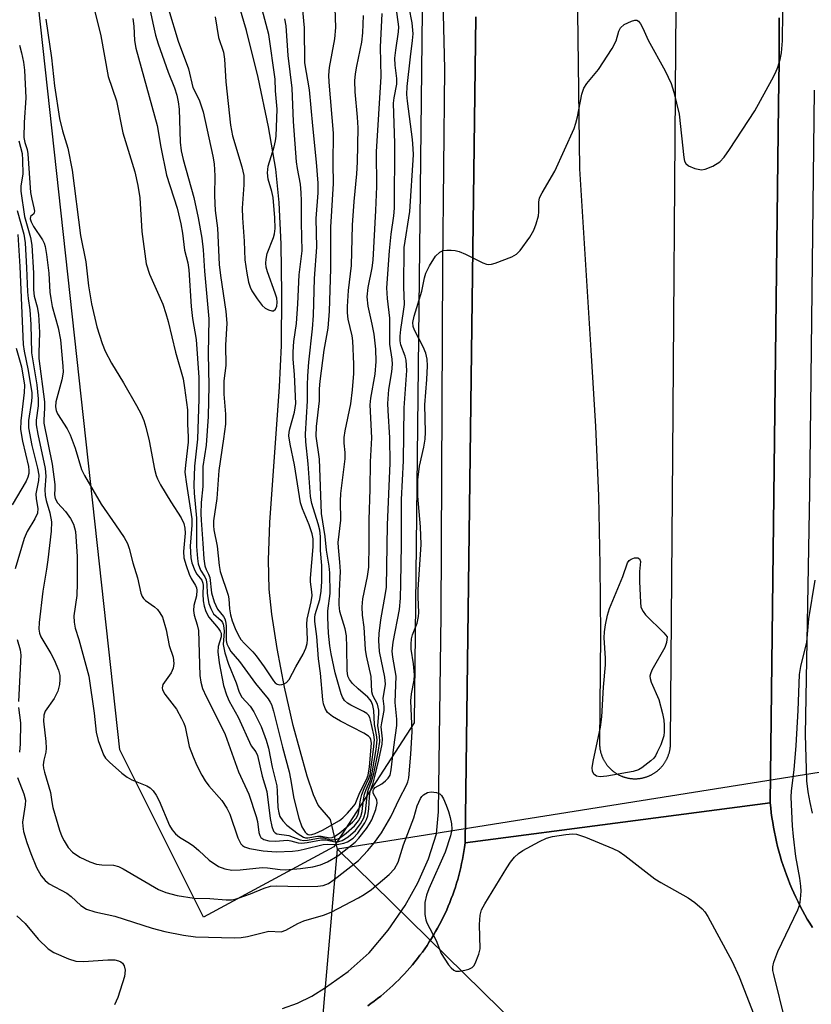
# Model space of a CAD drawing. Units: inches. Extents: x 1249767 to 1255767, y 541453 to 545454.
# Drawn here: x 1251423 to 1251592, y 544745 to 544954 of the extents above; entities that cross this region are included whole.
import ezdxf

# ---------------------------------------------------------------- set-up
doc = ezdxf.new("R2010")
doc.units = ezdxf.units.IN
doc.header["$MEASUREMENT"] = 0
for name, color, linetype in [('HYDRO-Hidden Single Line Stream', 5, 'Continuous'), ('HYDRO-Single Line Stream', 4, 'Continuous'), ('NTRL-Trees', 3, 'Continuous'), ('TRANS-Road', 130, 'Continuous'), ('TRANS-Street Sidewalk', 7, 'Continuous'), ('Undefined', 1, 'Continuous')]:
    doc.layers.add(name, color=color, linetype=linetype)

msp = doc.modelspace()

# ---------------------------------------------------------------- linework, layer by layer
at = {"layer": 'HYDRO-Hidden Single Line Stream'}
for p in [(1251609.89, 544796.5), (1251631.51, 544639.69)]:
    msp.add_line(p, (1251490.95, 544777.59), dxfattribs=at)
msp.add_lwpolyline([(1251479.47, 544645.16), (1251481.38, 544667.24), (1251484.16, 544699.3), (1251484.44, 544702.46), (1251485.43, 544713.87), (1251487.6, 544738.89), (1251488.12, 544744.94), (1251490.95, 544777.59)], dxfattribs=at)
at = {"layer": 'HYDRO-Single Line Stream'}
msp.add_lwpolyline([(1251490.95, 544777.59), (1251489.44, 544783.83), (1251486.87, 544786.9), (1251485.87, 544789.11), (1251484.49, 544793.08), (1251481.5, 544803.81), (1251479.7, 544811.98), (1251478.14, 544820.2), (1251477.01, 544827.47), (1251476.45, 544832.84), (1251476.3, 544838.96), (1251476.55, 544846.98), (1251478.6, 544875.78), (1251479.03, 544884.58), (1251479.14, 544895.57), (1251478.97, 544906.1), (1251478.53, 544914.99), (1251477.84, 544922.04), (1251476.32, 544931.06), (1251474.11, 544941.52), (1251471.63, 544951.53), (1251469.19, 544959.78)], dxfattribs=at)
at = {"layer": 'NTRL-Trees'}
msp.add_lwpolyline([(1251490.17, 544778.07), (1251462.43, 544763.14), (1251444.65, 544798.7), (1251425.45, 544974.38), (1251412.65, 545084.62), (1251377.79, 545168.54), (1251333.7, 545229.71), (1251332.28, 545260.29), (1251351.48, 545284.47), (1251377.08, 545305.81), (1251397, 545307.23), (1251460.3, 545201.26), (1251495.86, 545055.46), (1251509.37, 544993.58), (1251507.24, 544804.39)], close=True, dxfattribs=at)
at = {"layer": 'TRANS-Road'}
msp.add_lwpolyline([(1251497.38, 544744.25), (1251498.08, 544744.75), (1251498.78, 544745.26), (1251499.46, 544745.79), (1251500.14, 544746.33), (1251500.8, 544746.88), (1251501.46, 544747.44), (1251502.1, 544748.01), (1251502.74, 544748.59), (1251503.36, 544749.19), (1251503.98, 544749.79), (1251504.58, 544750.41), (1251505.18, 544751.04), (1251505.76, 544751.67), (1251506.33, 544752.32), (1251506.89, 544752.98), (1251507.44, 544753.64), (1251507.98, 544754.32), (1251508.5, 544755.01), (1251509.01, 544755.7), (1251509.52, 544756.4), (1251510, 544757.11), (1251510.48, 544757.84), (1251510.94, 544758.56), (1251511.39, 544759.3), (1251511.83, 544760.04), (1251512.25, 544760.79), (1251512.67, 544761.55), (1251513.06, 544762.32), (1251513.45, 544763.09), (1251513.82, 544763.87), (1251514.18, 544764.66), (1251514.52, 544765.45), (1251514.85, 544766.25), (1251515.16, 544767.05), (1251515.47, 544767.86), (1251515.75, 544768.67), (1251516.03, 544769.49), (1251516.29, 544770.32), (1251516.53, 544771.14), (1251516.76, 544771.98), (1251516.97, 544772.81), (1251517.18, 544773.65), (1251517.36, 544774.49), (1251517.54, 544775.34), (1251517.69, 544776.19), (1251517.83, 544777.04), (1251517.96, 544777.89), (1251518.09, 544778.87), (1251551.64, 544783.27), (1251582.98, 544787.38), (1251583.08, 544786.34), (1251583.21, 544785.3), (1251583.35, 544784.27), (1251583.5, 544783.24), (1251583.68, 544782.21), (1251583.87, 544781.18), (1251584.09, 544780.16), (1251584.32, 544779.14), (1251584.56, 544778.12), (1251584.83, 544777.11), (1251585.11, 544776.11), (1251585.41, 544775.11), (1251585.73, 544774.11), (1251586.07, 544773.13), (1251586.42, 544772.14), (1251586.79, 544771.16), (1251587.17, 544770.19), (1251587.58, 544769.23), (1251588, 544768.28), (1251588.43, 544767.33), (1251588.89, 544766.39), (1251589.36, 544765.45), (1251589.84, 544764.53), (1251590.35, 544763.61), (1251590.86, 544762.7), (1251591.39, 544761.81), (1251591.94, 544760.92)], dxfattribs=at)
for points in [[(1251584.89, 544954.23, 0), (1251584.89, 544945, 0), (1251584.72, 544935.78, 0), (1251582.98, 544787.38, 0), (1251551.64, 544783.27, 0), (1251518.09, 544778.87, 0), (1251520.26, 544943.43, 0), (1251520.36, 544954.44, 0)], [(1251541.99, 544955.41, 0), (1251542.39, 544922.16, 0), (1251544.86, 544883.61, 0), (1251545.83, 544867.39, 0), (1251546.43, 544852.66, 0), (1251546.78, 544837.92, 0), (1251546.86, 544823.18, 0), (1251546.68, 544800.14, 0), (1251546.68, 544800.01, 0), (1251546.68, 544799.88, 0), (1251546.69, 544799.74, 0), (1251546.69, 544799.61, 0), (1251546.7, 544799.48, 0), (1251546.71, 544799.35, 0), (1251546.73, 544799.22, 0), (1251546.74, 544799.09, 0), (1251546.76, 544798.96, 0), (1251546.78, 544798.83, 0), (1251546.8, 544798.7, 0), (1251546.83, 544798.57, 0), (1251546.86, 544798.44, 0), (1251546.89, 544798.31, 0), (1251546.92, 544798.18, 0), (1251546.95, 544798.05, 0), (1251546.99, 544797.93, 0), (1251547.03, 544797.8, 0), (1251547.07, 544797.68, 0), (1251547.11, 544797.56, 0), (1251547.16, 544797.43, 0), (1251547.2, 544797.31, 0), (1251547.25, 544797.19, 0), (1251547.31, 544797.06, 0), (1251547.36, 544796.94, 0), (1251547.41, 544796.82, 0), (1251547.47, 544796.71, 0), (1251547.53, 544796.59, 0), (1251547.59, 544796.47, 0), (1251547.66, 544796.35, 0), (1251547.72, 544796.24, 0), (1251547.79, 544796.13, 0), (1251547.86, 544796.02, 0), (1251547.93, 544795.91, 0), (1251548.01, 544795.8, 0), (1251548.08, 544795.69, 0), (1251548.16, 544795.58, 0), (1251548.24, 544795.48, 0), (1251548.32, 544795.37, 0), (1251548.4, 544795.27, 0), (1251548.48, 544795.17, 0), (1251548.57, 544795.07, 0), (1251548.66, 544794.97, 0), (1251548.75, 544794.88, 0), (1251548.84, 544794.78, 0), (1251548.94, 544794.69, 0), (1251549.03, 544794.6, 0), (1251549.12, 544794.51, 0), (1251549.22, 544794.42, 0), (1251549.33, 544794.33, 0), (1251549.42, 544794.25, 0), (1251549.52, 544794.17, 0), (1251549.63, 544794.08, 0), (1251549.73, 544794.01, 0), (1251549.84, 544793.93, 0), (1251549.95, 544793.85, 0), (1251550.06, 544793.78, 0), (1251550.17, 544793.7, 0), (1251550.28, 544793.64, 0), (1251550.39, 544793.57, 0), (1251550.51, 544793.5, 0), (1251550.62, 544793.44, 0), (1251550.74, 544793.37, 0), (1251550.86, 544793.32, 0), (1251550.97, 544793.26, 0), (1251551.09, 544793.21, 0), (1251551.21, 544793.15, 0), (1251551.33, 544793.1, 0), (1251551.46, 544793.05, 0), (1251551.67, 544792.95, 0), (1251551.83, 544792.91, 0), (1251551.95, 544792.87, 0), (1251552.08, 544792.83, 0), (1251552.21, 544792.8, 0), (1251552.33, 544792.76, 0), (1251552.46, 544792.73, 0), (1251552.59, 544792.7, 0), (1251552.72, 544792.67, 0), (1251552.85, 544792.65, 0), (1251552.98, 544792.63, 0), (1251553.11, 544792.61, 0), (1251553.24, 544792.59, 0), (1251553.37, 544792.57, 0), (1251553.5, 544792.56, 0), (1251553.63, 544792.55, 0), (1251553.76, 544792.54, 0), (1251553.89, 544792.53, 0), (1251554.02, 544792.53, 0), (1251554.16, 544792.52, 0), (1251554.29, 544792.52, 0), (1251554.42, 544792.53, 0), (1251554.55, 544792.53, 0), (1251554.68, 544792.54, 0), (1251554.82, 544792.55, 0), (1251554.94, 544792.56, 0), (1251555.08, 544792.57, 0), (1251555.21, 544792.59, 0), (1251555.34, 544792.6, 0), (1251555.47, 544792.63, 0), (1251555.6, 544792.65, 0), (1251555.73, 544792.67, 0), (1251555.86, 544792.7, 0), (1251555.98, 544792.73, 0), (1251556.11, 544792.76, 0), (1251556.24, 544792.79, 0), (1251556.36, 544792.83, 0), (1251556.49, 544792.87, 0), (1251556.62, 544792.91, 0), (1251556.74, 544792.95, 0), (1251556.87, 544793, 0), (1251556.99, 544793.05, 0), (1251557.11, 544793.1, 0), (1251557.23, 544793.15, 0), (1251557.35, 544793.2, 0), (1251557.47, 544793.26, 0), (1251557.59, 544793.31, 0), (1251557.71, 544793.37, 0), (1251557.83, 544793.43, 0), (1251557.94, 544793.5, 0), (1251558.05, 544793.56, 0), (1251558.17, 544793.63, 0), (1251558.28, 544793.7, 0), (1251558.39, 544793.77, 0), (1251558.5, 544793.85, 0), (1251558.61, 544793.92, 0), (1251558.71, 544794, 0), (1251558.82, 544794.08, 0), (1251558.92, 544794.16, 0), (1251559.02, 544794.24, 0), (1251559.13, 544794.33, 0), (1251559.22, 544794.41, 0), (1251559.32, 544794.5, 0), (1251559.42, 544794.59, 0), (1251559.51, 544794.68, 0), (1251559.61, 544794.78, 0), (1251559.7, 544794.87, 0), (1251559.79, 544794.97, 0), (1251559.88, 544795.07, 0), (1251559.96, 544795.16, 0), (1251560.05, 544795.27, 0), (1251560.13, 544795.37, 0), (1251560.21, 544795.47, 0), (1251560.29, 544795.57, 0), (1251560.37, 544795.69, 0), (1251560.44, 544795.79, 0), (1251560.52, 544795.9, 0), (1251560.59, 544796.01, 0), (1251560.66, 544796.12, 0), (1251560.73, 544796.24, 0), (1251560.79, 544796.35, 0), (1251560.86, 544796.46, 0), (1251560.92, 544796.58, 0), (1251560.98, 544796.7, 0), (1251561.04, 544796.82, 0), (1251561.09, 544796.94, 0), (1251561.15, 544797.05, 0), (1251561.2, 544797.18, 0), (1251561.25, 544797.3, 0), (1251561.29, 544797.42, 0), (1251561.34, 544797.55, 0), (1251561.38, 544797.67, 0), (1251561.43, 544797.8, 0), (1251561.46, 544797.92, 0), (1251561.5, 544798.05, 0), (1251561.53, 544798.18, 0), (1251561.56, 544798.3, 0), (1251561.6, 544798.43, 0), (1251561.62, 544798.56, 0), (1251561.65, 544798.69, 0), (1251561.67, 544798.82, 0), (1251561.69, 544798.95, 0), (1251561.71, 544799.08, 0), (1251561.73, 544799.21, 0), (1251561.74, 544799.34, 0), (1251561.75, 544799.48, 0), (1251561.76, 544799.61, 0), (1251561.77, 544799.74, 0), (1251561.77, 544799.87, 0), (1251561.77, 544800, 0), (1251561.77, 544800.13, 0), (1251561.77, 544800.32, 0), (1251562.29, 544861.31, 0), (1251562.91, 544947.84, 0), (1251562.95, 544956.01, 0)]]:
    msp.add_polyline3d(points, dxfattribs=at)
at = {"layer": 'TRANS-Street Sidewalk'}
for points in [[(1251479.25, 544743.68), (1251482.46, 544744.83), (1251485.52, 544746.34), (1251488.38, 544748.18), (1251493.26, 544751.55), (1251497.66, 544755.5), (1251501.7, 544760.38), (1251505.32, 544765.56), (1251508.06, 544770.42), (1251510.31, 544775.53), (1251512.03, 544780.84), (1251512.43, 544785.49), (1251512.97, 544827.28), (1251513.33, 544901.47), (1251513.78, 544943.36), (1251513.18, 544969.56)], [(1251520.36, 544954.44), (1251520.26, 544943.43), (1251518.09, 544778.87), (1251517.96, 544777.89), (1251517.83, 544777.04), (1251517.69, 544776.19), (1251517.54, 544775.34), (1251517.36, 544774.49), (1251517.18, 544773.65), (1251516.97, 544772.81), (1251516.76, 544771.98), (1251516.53, 544771.14), (1251516.29, 544770.32), (1251516.03, 544769.49), (1251515.75, 544768.67), (1251515.47, 544767.86), (1251515.16, 544767.05), (1251514.85, 544766.25), (1251514.52, 544765.45), (1251514.18, 544764.66), (1251513.82, 544763.87), (1251513.45, 544763.09), (1251513.06, 544762.32), (1251512.67, 544761.55), (1251512.25, 544760.79), (1251511.83, 544760.04), (1251511.39, 544759.3), (1251510.94, 544758.56), (1251510.48, 544757.84), (1251510, 544757.11), (1251509.52, 544756.4), (1251509.01, 544755.7), (1251508.5, 544755.01), (1251507.98, 544754.32), (1251507.44, 544753.64), (1251506.89, 544752.98), (1251506.33, 544752.32), (1251505.76, 544751.67), (1251505.18, 544751.04), (1251504.58, 544750.41), (1251503.98, 544749.79), (1251503.36, 544749.19), (1251502.74, 544748.59), (1251502.1, 544748.01), (1251501.46, 544747.44), (1251500.8, 544746.88), (1251500.14, 544746.33), (1251499.46, 544745.79), (1251498.78, 544745.26), (1251498.08, 544744.75), (1251497.38, 544744.25)], [(1251591.94, 544760.92), (1251591.39, 544761.81), (1251590.86, 544762.7), (1251590.35, 544763.61), (1251589.84, 544764.53), (1251589.36, 544765.45), (1251588.89, 544766.39), (1251588.43, 544767.33), (1251588, 544768.28), (1251587.58, 544769.23), (1251587.17, 544770.19), (1251586.79, 544771.16), (1251586.42, 544772.14), (1251586.07, 544773.13), (1251585.73, 544774.11), (1251585.41, 544775.11), (1251585.11, 544776.11), (1251584.83, 544777.11), (1251584.56, 544778.12), (1251584.32, 544779.14), (1251584.09, 544780.16), (1251583.87, 544781.18), (1251583.68, 544782.21), (1251583.5, 544783.24), (1251583.35, 544784.27), (1251583.21, 544785.3), (1251583.08, 544786.34), (1251582.98, 544787.38), (1251584.72, 544935.78), (1251584.89, 544945), (1251584.89, 544954.23)], [(1251592.31, 544938.87), (1251591.32, 544853.38), (1251590.42, 544801.91), (1251590.67, 544792.06), (1251591, 544789.76), (1251591.42, 544787.48), (1251591.91, 544785.21)]]:
    msp.add_lwpolyline(points, dxfattribs=at)
at = {"layer": 'Undefined'}
for points, elevation in [([(1251423.31, 544948.44), (1251423.74, 544946.79), (1251424.17, 544944.84), (1251424.39, 544943.14), (1251424.68, 544937.24), (1251424.31, 544932), (1251424.29, 544928.81), (1251424.44, 544927.75), (1251424.94, 544926.27), (1251425.13, 544925.31), (1251425.7, 544917.09), (1251425.93, 544915.66), (1251426.42, 544913.82), (1251426.52, 544913.11), (1251426.37, 544912.55), (1251425.67, 544912.03), (1251425.61, 544911.54), (1251425.83, 544910.87), (1251426.31, 544909.89), (1251428.25, 544907.03), (1251428.61, 544906.36), (1251428.83, 544905.64), (1251429.11, 544903.97), (1251429.58, 544899.97), (1251429.82, 544895.9), (1251429.97, 544894.56), (1251430.31, 544892.91), (1251431.59, 544888.34), (1251432.03, 544885.78), (1251432.58, 544880.21), (1251432.6, 544878.91), (1251432.32, 544877.32), (1251431.09, 544872.63), (1251430.99, 544871.59), (1251431.1, 544870.8), (1251431.44, 544870.06), (1251433.44, 544866.9), (1251434.08, 544865.58), (1251435.17, 544862.79), (1251436.55, 544858.26), (1251437.13, 544856.99), (1251440.67, 544850.85), (1251443.77, 544846.5), (1251445.57, 544843.78), (1251446.29, 544842.5), (1251446.66, 544841.43), (1251447.46, 544838.38), (1251448.43, 544835.22), (1251449.16, 544831.98), (1251449.42, 544831.23), (1251449.71, 544830.8), (1251450.12, 544830.41), (1251452.04, 544829.05), (1251452.69, 544828.47), (1251453.21, 544827.8), (1251453.73, 544826.83), (1251454.54, 544824.2), (1251455.15, 544820.82), (1251456.01, 544818.37), (1251456.19, 544817.05), (1251456.03, 544816.02), (1251455.62, 544815.05), (1251453.81, 544812.53), (1251453.65, 544811.88), (1251453.72, 544811.42), (1251454.24, 544810.48), (1251456.69, 544807.3), (1251457.82, 544805.34), (1251458.3, 544804.32), (1251458.56, 544803.53), (1251459.44, 544799.37), (1251460.24, 544797.19), (1251461.03, 544795.32), (1251462.09, 544793.25), (1251462.81, 544792.11), (1251463.62, 544791.05), (1251466.34, 544787.93), (1251467.42, 544786.28), (1251468.03, 544784.99), (1251469.79, 544779.96), (1251470.39, 544778.68), (1251470.73, 544778.31), (1251471.17, 544778.05), (1251472.26, 544777.71), (1251475.17, 544777.21), (1251477.93, 544777.02), (1251481.36, 544777.16), (1251482.57, 544777.28), (1251483.89, 544777.53), (1251487.9, 544778.56), (1251488.77, 544778.64), (1251490.43, 544778.58), (1251491.23, 544778.62), (1251492.33, 544778.82), (1251493.12, 544779.09), (1251494.32, 544779.9), (1251495.31, 544780.97), (1251496.79, 544783.12), (1251497.16, 544783.88), (1251497.39, 544784.65), (1251497.64, 544786.13), (1251497.75, 544788.66), (1251497.88, 544789.78), (1251498.55, 544791.62), (1251498.93, 544793.01), (1251499.76, 544796.51), (1251500.46, 544799.88), (1251500.52, 544801), (1251500.26, 544803.57), (1251500.36, 544804.43), (1251500.89, 544807), (1251500.91, 544807.85), (1251500.65, 544809.59), (1251501.14, 544812.63), (1251500.99, 544814.08), (1251499.89, 544819.58), (1251499.72, 544821.92), (1251499.81, 544823.39), (1251500.17, 544826.31), (1251501.2, 544831.87), (1251501.35, 544833.23), (1251501.59, 544846.52), (1251502.17, 544859.62), (1251502.07, 544864.95), (1251501.7, 544870.79), (1251501.69, 544872.26), (1251501.89, 544875.24), (1251502.48, 544878.99), (1251502.65, 544880.6), (1251502.59, 544881.69), (1251502.12, 544884.85), (1251502.11, 544890.4), (1251501.59, 544894.6), (1251501.47, 544896.85), (1251502, 544904.74), (1251502.37, 544908.26), (1251502.92, 544912.14), (1251503.06, 544913.79), (1251503.12, 544927.5), (1251502.85, 544936.11), (1251502.99, 544937.22), (1251503.61, 544940.13), (1251503.59, 544941.32), (1251503.22, 544944.19), (1251503.18, 544945.66), (1251503.35, 544947.37), (1251503.9, 544951.26), (1251503.97, 544952.33), (1251503.17, 544958.7)], 350), ([(1251450.72, 544957.67), (1251451.8, 544952.46), (1251452.26, 544950.58), (1251452.83, 544948.73), (1251454.98, 544942.68), (1251456.33, 544939.33), (1251456.77, 544937.83), (1251457.08, 544936.35), (1251457.27, 544934.84), (1251457.53, 544927.78), (1251457.73, 544925.98), (1251458.16, 544924.12), (1251460.38, 544916.08), (1251461.31, 544911.72), (1251462.12, 544907.41), (1251462.41, 544904.93), (1251462.7, 544900.36), (1251463.58, 544890.29), (1251463.46, 544882.84), (1251463.61, 544876.07), (1251463.43, 544869.5), (1251463.01, 544863.39), (1251462.34, 544858.9), (1251462.35, 544854.64), (1251461.99, 544851.22), (1251461.91, 544848.85), (1251461.94, 544847.46), (1251462.29, 544842.51), (1251462.55, 544839.23), (1251462.75, 544837.78), (1251463, 544837), (1251463.55, 544835.99), (1251463.78, 544835.29), (1251464.17, 544832.02), (1251464.74, 544830.1), (1251465.45, 544828.54), (1251466.7, 544827), (1251466.98, 544826.52), (1251467.16, 544826.03), (1251467.29, 544825.01), (1251467.29, 544821.93), (1251467.46, 544821.23), (1251467.76, 544820.49), (1251468.29, 544819.57), (1251470.09, 544817.46), (1251473.5, 544812.78), (1251476.2, 544809.52), (1251476.66, 544808.82), (1251476.91, 544808.29), (1251477.34, 544806.88), (1251479.26, 544799.27), (1251480.69, 544793.99), (1251481, 544792.48), (1251481.67, 544788.35), (1251482.74, 544784.16), (1251483.41, 544782.32), (1251484.06, 544781.19), (1251484.38, 544780.86), (1251484.74, 544780.65), (1251485.01, 544780.6), (1251485.48, 544780.65), (1251486.24, 544780.9), (1251487.75, 544781.59), (1251491.41, 544783.65), (1251492.08, 544784.19), (1251493.08, 544785.19), (1251494.04, 544786.24), (1251494.72, 544787.12), (1251495.74, 544789.57), (1251497.15, 544792.37), (1251497.5, 544793.32), (1251497.76, 544795.06), (1251498.2, 544800.08), (1251498.06, 544800.88), (1251497.89, 544801.19), (1251497.52, 544801.57), (1251496.56, 544802.18), (1251491.58, 544804.76), (1251489.9, 544805.74), (1251488.84, 544806.6), (1251488.31, 544807.47), (1251487.96, 544808.46), (1251487.82, 544809.27), (1251487.36, 544814.96), (1251486.94, 544818.04), (1251486.56, 544822.72), (1251486.12, 544825.93), (1251486.13, 544826.76), (1251486.24, 544827.42), (1251487.21, 544830.64), (1251487.49, 544832.37), (1251487.65, 544834.41), (1251487.61, 544837.87), (1251487.31, 544841.06), (1251487.31, 544844), (1251487.17, 544845.34), (1251486.84, 544846.71), (1251485.52, 544851.04), (1251485.24, 544852.51), (1251484.74, 544859.43), (1251484.21, 544864.1), (1251484.15, 544865.72), (1251484.61, 544872.86), (1251484.55, 544876.15), (1251484.64, 544878.18), (1251484.87, 544881.06), (1251485.66, 544888.12), (1251485.84, 544890.94), (1251486.05, 544898.81), (1251486.56, 544905.47), (1251486.4, 544911.6), (1251486.83, 544917.06), (1251486.84, 544919.08), (1251486.51, 544923.59), (1251485.69, 544931.28), (1251485.04, 544938.9), (1251484.01, 544944.67), (1251483.92, 544952.09), (1251483.36, 544958.18)], 342), ([(1251422.84, 544913.31), (1251424.27, 544908.23), (1251424.56, 544906.41), (1251424.84, 544901.07), (1251425.02, 544896), (1251425.16, 544894.57), (1251425.53, 544892.16), (1251425.76, 544889.04), (1251425.92, 544883.04), (1251427, 544876.22), (1251427.33, 544873.28), (1251427.29, 544871.77), (1251426.87, 544868.75), (1251426.88, 544867.75), (1251427.22, 544865.75), (1251428.8, 544858.49), (1251428.94, 544856.85), (1251428.72, 544854.01), (1251428.77, 544852.7), (1251428.98, 544851.67), (1251429.81, 544849.03), (1251430.11, 544847.09), (1251430.06, 544845.15), (1251429.37, 544839.07), (1251429.09, 544837.06), (1251428.27, 544832.39), (1251427.52, 544825.73), (1251427.45, 544824.29), (1251427.57, 544823.47), (1251427.88, 544822.67), (1251430.03, 544819.12), (1251430.72, 544817.8), (1251431.63, 544815.6), (1251431.9, 544814.48), (1251431.93, 544813.64), (1251431.85, 544812.53), (1251431.47, 544811.16), (1251430.69, 544809.59), (1251428.81, 544806.9), (1251428.48, 544806.07), (1251428.45, 544804.75), (1251428.94, 544800.46), (1251429.03, 544799.01), (1251428.93, 544798.17), (1251428.49, 544796.46), (1251428.39, 544795.45), (1251428.44, 544794.77), (1251428.63, 544793.9), (1251429.95, 544789.63), (1251430.22, 544787.59), (1251430.45, 544786.44), (1251431.85, 544781.6), (1251432.35, 544780.26), (1251432.8, 544779.31), (1251433.69, 544777.91), (1251434.63, 544776.94), (1251436.2, 544775.88), (1251438.32, 544774.88), (1251439.69, 544774.39), (1251440.87, 544774.24), (1251443.34, 544774.15), (1251444.38, 544773.88), (1251445.39, 544773.37), (1251452.88, 544768.99), (1251454.44, 544768.37), (1251456.85, 544767.68), (1251460.51, 544767.15), (1251463.78, 544767.05), (1251467.27, 544766.8), (1251468.4, 544766.81), (1251469.23, 544766.95), (1251470.03, 544767.2), (1251472.43, 544768.1), (1251475.33, 544769.3), (1251476.72, 544769.71), (1251478.07, 544769.8), (1251482.76, 544769.63), (1251486.77, 544769.7), (1251487.9, 544769.84), (1251489.04, 544770.28), (1251490.23, 544771.08), (1251495.44, 544775.15), (1251497.4, 544777.25), (1251498.85, 544779), (1251500.3, 544781.03), (1251502.32, 544784.43), (1251504.17, 544788.35), (1251505.62, 544791.16), (1251505.93, 544791.9), (1251506.14, 544792.73), (1251506.58, 544797.76), (1251506.84, 544802.57), (1251506.56, 544809.11), (1251506.72, 544810.57), (1251507.24, 544813.47), (1251507.33, 544814.63), (1251507.13, 544816.97), (1251506.64, 544820.05), (1251506.59, 544821.16), (1251506.72, 544822.28), (1251506.92, 544823.1), (1251507.88, 544825.58), (1251508.22, 544827.01), (1251508.26, 544827.84), (1251508.13, 544831.11), (1251508.14, 544832.75), (1251508.75, 544842.31), (1251508.64, 544846.07), (1251508.03, 544852.57), (1251508.03, 544856.06), (1251508.37, 544858.96), (1251509.33, 544862.98), (1251509.61, 544864.69), (1251509.65, 544866.17), (1251509.52, 544871.99), (1251509.99, 544877.35), (1251510.11, 544880.31), (1251510.04, 544881.69), (1251509.74, 544882.98), (1251509.18, 544884.3), (1251507.35, 544887.85), (1251507.06, 544888.64), (1251506.97, 544889.45), (1251507.24, 544890.84), (1251508.92, 544896.12), (1251509.46, 544898.96), (1251509.74, 544899.98), (1251510.54, 544901.56), (1251511.82, 544903.56), (1251512.74, 544904.45), (1251513.42, 544904.78), (1251514.24, 544904.87), (1251515.1, 544904.86), (1251515.97, 544904.77), (1251516.81, 544904.57), (1251518.15, 544904), (1251521.83, 544902.19), (1251522.63, 544901.9), (1251523.16, 544901.81), (1251523.7, 544901.85), (1251524.51, 544902.07), (1251528.03, 544903.42), (1251529.01, 544903.98), (1251529.79, 544904.78), (1251531.84, 544907.59), (1251532.73, 544909.08), (1251533.23, 544910.46), (1251533.69, 544912.16), (1251533.79, 544913.02), (1251533.74, 544915.03), (1251533.94, 544916), (1251534.46, 544917.04), (1251537.2, 544921.63), (1251541.27, 544930.73), (1251541.64, 544931.83), (1251541.98, 544933.22), (1251542.92, 544938.03), (1251543.36, 544939.3), (1251543.98, 544940.26), (1251546.48, 544943.22), (1251549.4, 544947.73), (1251550.22, 544949.31), (1251550.76, 544951.38), (1251551.12, 544952.12), (1251551.95, 544952.79), (1251553.45, 544953.53), (1251554.18, 544953.75), (1251554.61, 544953.72), (1251554.96, 544953.51), (1251555.4, 544952.97), (1251555.89, 544952.05), (1251557.03, 544949.47), (1251560.63, 544942.97), (1251561.91, 544940.29), (1251562.49, 544938.43), (1251563.59, 544933.76), (1251564.59, 544924.52), (1251564.77, 544923.75), (1251565.02, 544923.27), (1251565.62, 544922.75), (1251566.95, 544922.21), (1251568.35, 544921.93), (1251569.17, 544922.04), (1251570.77, 544922.73), (1251572.24, 544923.66), (1251573.17, 544924.65), (1251574.32, 544926.23), (1251579.68, 544934.49), (1251583.32, 544941.03), (1251584.08, 544942.53), (1251584.57, 544943.74), (1251585.09, 544945.4), (1251585.38, 544946.79), (1251585.61, 544949.32), (1251585.63, 544955.45)], 354), ([(1251423.21, 544928.06), (1251423.87, 544925.4), (1251424.01, 544924.01), (1251424.03, 544921.02), (1251423.63, 544918.53), (1251423.61, 544917.42), (1251424.43, 544911.98), (1251425.68, 544907.58), (1251425.95, 544905.9), (1251426.32, 544899.96), (1251426.29, 544896.43), (1251426.48, 544895.11), (1251427.12, 544892.81), (1251427.35, 544891.21), (1251427.61, 544887.39), (1251427.45, 544883.03), (1251427.48, 544881.85), (1251428.68, 544872.6), (1251428.68, 544871.25), (1251428.49, 544868.83), (1251428.53, 544868.09), (1251430.28, 544859.35), (1251430.84, 544855.05), (1251430.88, 544854.21), (1251430.8, 544852.87), (1251430.92, 544852.07), (1251431.4, 544851.16), (1251433.13, 544849.3), (1251434.17, 544847.85), (1251434.8, 544846.61), (1251435.21, 544845.09), (1251435.61, 544839.74), (1251435.63, 544834.11), (1251435.52, 544831.48), (1251434.92, 544827.18), (1251434.94, 544825.82), (1251435.2, 544824.49), (1251435.94, 544822.11), (1251438.06, 544814.35), (1251439.23, 544806.44), (1251439.64, 544802.39), (1251440.05, 544800.67), (1251441.19, 544797.6), (1251441.65, 544796.87), (1251442.44, 544796.05), (1251445.08, 544793.74), (1251446.22, 544792.85), (1251447.23, 544792.31), (1251450.41, 544791), (1251451.14, 544790.56), (1251451.77, 544789.99), (1251452.39, 544789.07), (1251453.03, 544787.8), (1251455.21, 544782.56), (1251455.81, 544781.64), (1251456.52, 544780.81), (1251457.33, 544780.11), (1251459.48, 544778.85), (1251460.4, 544778.21), (1251461.49, 544777.31), (1251463.7, 544775.23), (1251465.67, 544773.9), (1251467.03, 544773.35), (1251468.46, 544773.08), (1251470.25, 544773.16), (1251474.97, 544773.66), (1251476.08, 544773.59), (1251478.79, 544773.22), (1251479.9, 544773.19), (1251483.09, 544773.46), (1251485.68, 544773.81), (1251487.32, 544774.24), (1251488.86, 544774.9), (1251491, 544776.17), (1251494.73, 544779.02), (1251495.5, 544779.88), (1251497.11, 544781.98), (1251497.79, 544782.93), (1251498.29, 544783.81), (1251499.14, 544786.01), (1251499.42, 544787.33), (1251499.3, 544788.07), (1251498.57, 544789.43), (1251498.54, 544790.03), (1251498.67, 544790.32), (1251498.99, 544790.63), (1251500.36, 544791.43), (1251501.2, 544792.07), (1251501.74, 544792.63), (1251502.13, 544793.31), (1251502.38, 544794.41), (1251502.93, 544799.27), (1251503.6, 544803.84), (1251503.59, 544805.17), (1251503.25, 544808.72), (1251503.4, 544814.35), (1251502.7, 544818.38), (1251502.6, 544819.61), (1251502.83, 544821.57), (1251504.11, 544828.48), (1251504.33, 544830.88), (1251504.45, 544834.01), (1251504.59, 544842.3), (1251504.59, 544851.9), (1251504.97, 544860.09), (1251505.13, 544871.32), (1251505.72, 544879.25), (1251505.57, 544881.5), (1251505.36, 544882.32), (1251504.46, 544884.74), (1251504.31, 544885.56), (1251504.28, 544886.61), (1251504.41, 544888.01), (1251505.03, 544891.79), (1251505.19, 544893.32), (1251505.05, 544897.03), (1251505.16, 544905.4), (1251506.32, 544913.07), (1251507.11, 544925.1), (1251507.08, 544926.45), (1251506.91, 544928.38), (1251505.83, 544936.53), (1251505.7, 544937.96), (1251505.79, 544939.61), (1251506.47, 544945.94), (1251506.93, 544949.41), (1251507.03, 544950.84), (1251506.81, 544953.2), (1251506.17, 544956.4)], 352), ([(1251428.97, 544953.98), (1251429.33, 544951.03), (1251430.13, 544945.73), (1251430.81, 544939.79), (1251431.82, 544932.86), (1251432.45, 544930.25), (1251433.62, 544926.55), (1251434.57, 544921.89), (1251436.3, 544907.98), (1251437.43, 544902.38), (1251438.04, 544897.31), (1251438.66, 544893.47), (1251439.8, 544888.59), (1251440.94, 544885), (1251441.54, 544883.36), (1251442.9, 544880.81), (1251445.45, 544876.67), (1251448.21, 544871.81), (1251449.18, 544870.01), (1251449.77, 544868.69), (1251450.21, 544867.27), (1251450.93, 544864.36), (1251452.08, 544858.34), (1251452.42, 544856.98), (1251452.69, 544856.23), (1251453.3, 544855.02), (1251455.52, 544851.36), (1251457.72, 544848), (1251458.25, 544846.8), (1251458.48, 544845.78), (1251458.56, 544844.73), (1251458.22, 544840.81), (1251458.31, 544839.48), (1251458.75, 544837.85), (1251459.39, 544835.98), (1251459.83, 544835.08), (1251460.76, 544833.57), (1251460.95, 544833.11), (1251461.05, 544832.62), (1251460.96, 544831.41), (1251460.42, 544829.32), (1251460.37, 544828.29), (1251460.51, 544827.26), (1251461.14, 544825.26), (1251461.38, 544824.01), (1251461.7, 544814.47), (1251461.91, 544813.04), (1251462.28, 544811.7), (1251463.02, 544809.98), (1251465.53, 544805.15), (1251467.06, 544801.94), (1251469.91, 544794.02), (1251472.08, 544789.24), (1251473.69, 544784.52), (1251473.92, 544783.42), (1251474.21, 544781.1), (1251474.44, 544780.43), (1251474.69, 544780.05), (1251475.32, 544779.6), (1251476.34, 544779.31), (1251477.8, 544779.23), (1251480.33, 544779.48), (1251481.03, 544779.36), (1251482.59, 544778.93), (1251483.39, 544778.84), (1251484.5, 544778.95), (1251487.57, 544779.57), (1251488.48, 544779.53), (1251490.43, 544779.12), (1251491.21, 544779.18), (1251491.96, 544779.39), (1251493.2, 544780.17), (1251494.77, 544781.55), (1251495.86, 544782.94), (1251496.55, 544784.19), (1251496.89, 544785.49), (1251497.32, 544789.53), (1251497.56, 544790.3), (1251498.21, 544791.93), (1251498.67, 544793.63), (1251499.6, 544798.15), (1251499.95, 544800.45), (1251499.9, 544801.59), (1251499.57, 544803.86), (1251499.76, 544806.29), (1251499.75, 544807.1), (1251499.44, 544808.39), (1251498.48, 544810.19), (1251498.24, 544810.97), (1251498.1, 544814.25), (1251497.13, 544818.61), (1251496.93, 544819.98), (1251496.6, 544824.77), (1251496.28, 544827.27), (1251496.22, 544829.04), (1251496.35, 544830.77), (1251497.36, 544835.47), (1251497.6, 544837.48), (1251497.69, 544842.3), (1251497.68, 544847.58), (1251497.93, 544854.07), (1251497.98, 544859.9), (1251498.26, 544865), (1251497.9, 544872.02), (1251498.05, 544873.38), (1251498.95, 544878.53), (1251499.2, 544881.2), (1251499.11, 544883.79), (1251498.74, 544887.02), (1251498.35, 544889.15), (1251497.46, 544892.99), (1251497.27, 544894.95), (1251497.45, 544896.94), (1251498.3, 544901.1), (1251498.53, 544902.75), (1251499.13, 544913.29), (1251499.3, 544918.41), (1251499.23, 544925.72), (1251500.27, 544941.79), (1251500.13, 544948.02), (1251500.44, 544955.14)], 348), ([(1251439.33, 544955.6), (1251440.62, 544950.42), (1251442.22, 544941.73), (1251443.95, 544936.57), (1251445.34, 544929.8), (1251447.84, 544921.47), (1251448.53, 544918.61), (1251448.92, 544916.01), (1251449.33, 544908.85), (1251450.28, 544901.92), (1251451.01, 544899.75), (1251453.79, 544893.36), (1251454.48, 544891.4), (1251454.98, 544889.7), (1251456.53, 544883.17), (1251458.12, 544877.48), (1251458.45, 544875.61), (1251459.08, 544870.95), (1251459.06, 544867.88), (1251459.22, 544865.16), (1251459.22, 544864.03), (1251458.61, 544859.13), (1251458.53, 544857.68), (1251458.82, 544855.1), (1251460, 544847.74), (1251459.97, 544846.38), (1251459.6, 544841.98), (1251459.75, 544839.49), (1251460, 544838.39), (1251460.64, 544836.77), (1251461.07, 544836.02), (1251462.08, 544834.7), (1251462.33, 544834.1), (1251462.39, 544833.6), (1251462.34, 544831.83), (1251462.4, 544830.36), (1251462.61, 544829.17), (1251462.96, 544828.05), (1251463.58, 544826.84), (1251465.56, 544824.56), (1251466.02, 544823.9), (1251466.22, 544823.44), (1251466.25, 544822.71), (1251465.58, 544820.62), (1251465.48, 544819.51), (1251465.8, 544817.19), (1251466.72, 544812.36), (1251467.36, 544810.36), (1251467.89, 544809.04), (1251469.87, 544805.64), (1251472.61, 544799.53), (1251473.6, 544798.21), (1251473.95, 544797.48), (1251474.96, 544793.1), (1251475.9, 544789.8), (1251476.61, 544784.07), (1251476.97, 544782.37), (1251477.37, 544781.37), (1251477.68, 544781.04), (1251478.09, 544780.85), (1251480.64, 544780.49), (1251483, 544779.56), (1251483.77, 544779.4), (1251484.6, 544779.45), (1251487.29, 544779.97), (1251488.01, 544779.95), (1251489.54, 544779.57), (1251490.05, 544779.53), (1251490.6, 544779.6), (1251491.37, 544779.93), (1251492.77, 544780.98), (1251494.57, 544782.54), (1251495.44, 544783.58), (1251495.94, 544784.5), (1251496.21, 544785.53), (1251496.51, 544788.06), (1251496.72, 544789.23), (1251497.06, 544790.26), (1251497.89, 544792.18), (1251498.33, 544793.77), (1251499.18, 544798.76), (1251499.38, 544800.76), (1251499.27, 544801.87), (1251498.86, 544804.07), (1251498.7, 544807.01), (1251498.49, 544808.09), (1251498.22, 544808.84), (1251497.93, 544809.31), (1251497.42, 544809.89), (1251495.35, 544811.63), (1251494.18, 544812.76), (1251493.51, 544813.59), (1251493.18, 544814.31), (1251493, 544815.52), (1251492.97, 544820.49), (1251492.84, 544822.93), (1251492.57, 544824.4), (1251491.48, 544828.09), (1251491.28, 544829.49), (1251491.36, 544832.47), (1251491.61, 544836.58), (1251491.49, 544838.54), (1251491.14, 544841.64), (1251491.11, 544842.74), (1251491.65, 544847.49), (1251491.6, 544851.5), (1251491.67, 544853.14), (1251492.61, 544860.51), (1251492.6, 544861.89), (1251492.37, 544863.86), (1251492.38, 544865.03), (1251492.57, 544866.48), (1251493.81, 544872.2), (1251494.14, 544875.17), (1251494.4, 544878.64), (1251494.41, 544880.65), (1251494.21, 544885.61), (1251494.05, 544886.62), (1251493.22, 544890.18), (1251493.11, 544891.51), (1251493.1, 544892.87), (1251493.3, 544896.25), (1251493.92, 544901.57), (1251494.15, 544910.18), (1251494.52, 544915.19), (1251495.1, 544921.06), (1251495.24, 544923.59), (1251495.38, 544930.87), (1251495.24, 544933.15), (1251494.69, 544938.48), (1251494.65, 544940.86), (1251494.77, 544942.33), (1251495.04, 544943.98), (1251496.13, 544949.05), (1251496.32, 544951.01), (1251496.49, 544954.75)], 346), ([(1251455.04, 544956.08), (1251457.09, 544949.25), (1251459.27, 544943.41), (1251460.19, 544939.45), (1251461.56, 544936.78), (1251462.37, 544934.28), (1251464.47, 544924.8), (1251464.76, 544923.17), (1251464.86, 544920.63), (1251464.79, 544916.55), (1251464.84, 544914.75), (1251464.94, 544913.25), (1251465.41, 544909.53), (1251465.79, 544901.79), (1251466.05, 544899.5), (1251467.22, 544891.83), (1251467.41, 544889.31), (1251467.16, 544884.67), (1251467.21, 544880.36), (1251466.82, 544877.06), (1251466.76, 544875.64), (1251466.79, 544874.22), (1251467.16, 544869.97), (1251467.14, 544867.91), (1251466.75, 544864.76), (1251465.72, 544858.04), (1251465.29, 544852.05), (1251464.56, 544847.36), (1251464.56, 544846.26), (1251464.64, 544845.44), (1251465.34, 544841.92), (1251465.79, 544837.85), (1251466.02, 544836.54), (1251467.68, 544831.53), (1251467.83, 544830.73), (1251468, 544828.66), (1251468.2, 544827.37), (1251468.54, 544826.07), (1251469.19, 544824.43), (1251469.82, 544823.09), (1251470.42, 544822.1), (1251471.17, 544821.25), (1251472.95, 544819.52), (1251473.68, 544818.65), (1251475.39, 544816.33), (1251477.33, 544813.3), (1251477.72, 544812.89), (1251478.16, 544812.6), (1251478.65, 544812.47), (1251479.15, 544812.52), (1251479.64, 544812.7), (1251480.1, 544812.98), (1251480.67, 544813.6), (1251482.13, 544816.32), (1251483.69, 544819.01), (1251484.22, 544820.25), (1251484.48, 544821.26), (1251484.59, 544822.09), (1251484.43, 544825.34), (1251484.49, 544826.43), (1251485.36, 544830.09), (1251485.55, 544831.46), (1251485.53, 544832.24), (1251485.23, 544834.37), (1251485.19, 544835.14), (1251485.79, 544841.84), (1251485.79, 544843.49), (1251485.55, 544844.58), (1251484.94, 544846.46), (1251483.52, 544849.9), (1251483.11, 544851.14), (1251481.83, 544859.23), (1251480.89, 544863.63), (1251480.64, 544865.38), (1251480.68, 544866.16), (1251480.82, 544866.88), (1251481.84, 544870.42), (1251482.07, 544872.3), (1251481.81, 544878.45), (1251481.55, 544881.7), (1251481.51, 544883.26), (1251481.68, 544885.43), (1251482.22, 544889.28), (1251482.52, 544893.44), (1251482.81, 544899.58), (1251483.42, 544904.68), (1251483.28, 544910.65), (1251483.32, 544915.37), (1251483.26, 544917.01), (1251483.06, 544918.88), (1251482.45, 544922.21), (1251482.26, 544923.6), (1251481.63, 544932.22), (1251481.33, 544939.31), (1251480.49, 544946.19), (1251480.01, 544952.53), (1251479.75, 544954.01)], 340), ([(1251464.97, 544954.43), (1251465.67, 544950.08), (1251466.72, 544946.91), (1251466.91, 544945.44), (1251467.19, 544940.61), (1251468.18, 544931.42), (1251468.66, 544929.16), (1251470.64, 544922.6), (1251471.03, 544920.73), (1251471.06, 544918.75), (1251470.72, 544913.75), (1251470.76, 544911.75), (1251471.13, 544906.74), (1251471.23, 544902.83), (1251471.65, 544900), (1251472.05, 544898.07), (1251472.37, 544897.01), (1251472.74, 544896.24), (1251473.88, 544894.52), (1251474.97, 544893.11), (1251475.6, 544892.55), (1251476.29, 544892.15), (1251476.97, 544891.94), (1251477.37, 544891.97), (1251477.79, 544892.35), (1251478.03, 544892.99), (1251478.11, 544893.78), (1251478.04, 544894.63), (1251477.73, 544895.73), (1251476.04, 544900.24), (1251475.77, 544901.27), (1251475.69, 544902.09), (1251475.76, 544902.97), (1251476, 544904.13), (1251477.35, 544907.53), (1251477.55, 544908.36), (1251477.69, 544909.48), (1251477.61, 544911.76), (1251477.26, 544916.03), (1251477, 544917.32), (1251476.21, 544919.92), (1251476.07, 544921.3), (1251476.21, 544922.69), (1251477.5, 544926.78), (1251477.79, 544928.07), (1251477.92, 544929.08), (1251478.16, 544934.79), (1251477.81, 544938.74), (1251477.71, 544941.2), (1251476.38, 544950.72), (1251474.96, 544955.99)], 338), ([(1251422.95, 544908.2), (1251423.38, 544901.39), (1251424.14, 544884.84), (1251424.33, 544883.38), (1251425.21, 544879.27), (1251425.94, 544874.54), (1251425.97, 544873.67), (1251425.9, 544872.77), (1251425.26, 544868.67), (1251425.26, 544867.1), (1251425.96, 544863.31), (1251427.17, 544858.53), (1251427.42, 544857.01), (1251427.35, 544855.93), (1251426.84, 544853.06), (1251426.9, 544851.99), (1251427.21, 544849.93), (1251427.14, 544848.97), (1251426.62, 544847.76), (1251424.97, 544845.04), (1251424.34, 544843.57), (1251422.38, 544837.1)], 356), ([(1251586.23, 544740.84), (1251583.72, 544750.9), (1251583.55, 544751.75), (1251583.51, 544752.53), (1251583.74, 544753.58), (1251584.63, 544755.78), (1251588.87, 544764.66), (1251589.25, 544765.78), (1251589.45, 544766.91), (1251589.55, 544768.61), (1251589.52, 544769.72), (1251589.3, 544771.38), (1251588.45, 544775.98), (1251587.92, 544780.24), (1251587.74, 544782.54), (1251587.46, 544788.61), (1251587.52, 544789.99), (1251588.06, 544794.39), (1251588.53, 544799.57), (1251588.94, 544807.04), (1251589.2, 544814.66), (1251589.47, 544816.38), (1251590.73, 544821.53), (1251591.2, 544826.5), (1251592.52, 544834.76)], 356), ([(1251422.83, 544822.13), (1251423.5, 544819.9), (1251423.61, 544818.77), (1251423.09, 544808.94)], 356), ([(1251423.15, 544807.66), (1251423.56, 544804.44), (1251423.48, 544799.95), (1251423.34, 544798.18)], 356), ([(1251422.91, 544792.81), (1251424.26, 544789.32), (1251424.6, 544788), (1251424.56, 544786.96), (1251424, 544783.28), (1251424.02, 544782.43), (1251424.22, 544781.3), (1251424.9, 544779), (1251425.77, 544776.62), (1251426.96, 544773.69), (1251427.92, 544771.91), (1251428.81, 544770.89), (1251429.62, 544770.2), (1251433.42, 544768.21), (1251434.3, 544767.52), (1251436.38, 544765.56), (1251437.55, 544764.8), (1251439.39, 544764.22), (1251443.6, 544763.29), (1251451.57, 544760.77), (1251454.27, 544760.07), (1251458.19, 544759.3), (1251460.75, 544758.93), (1251469.03, 544758.72), (1251470.49, 544758.78), (1251471.84, 544759), (1251476.33, 544760.13), (1251478.96, 544760.02), (1251480, 544760.38), (1251482.53, 544761.74), (1251483.78, 544762.3), (1251487.98, 544763.53), (1251489.59, 544764.16), (1251495.46, 544767.2), (1251496.63, 544767.91), (1251498.2, 544769.02), (1251501.96, 544772.19), (1251503.09, 544773.41), (1251503.86, 544774.79), (1251505.03, 544778.45), (1251507.18, 544784.23), (1251507.89, 544786.74), (1251508.58, 544788.32), (1251508.89, 544788.77), (1251509.25, 544789.11), (1251510.1, 544789.6), (1251510.88, 544789.74), (1251511.98, 544789.61), (1251512.7, 544789.3), (1251513.06, 544788.93), (1251513.48, 544788.23), (1251514.07, 544786.93), (1251514.59, 544785.58), (1251514.94, 544784.29), (1251515.2, 544782.92), (1251515.27, 544781.82), (1251514.99, 544780.38), (1251513.89, 544776.95), (1251510.39, 544769.13), (1251509.86, 544767.78), (1251509.52, 544766.2), (1251509.56, 544763.67), (1251509.73, 544762.57), (1251509.97, 544761.9), (1251511.91, 544758.12), (1251512.98, 544755.36), (1251514.57, 544753), (1251515.1, 544752.35), (1251515.68, 544751.84), (1251516.14, 544751.66), (1251516.93, 544751.63), (1251518.06, 544751.81), (1251518.88, 544752.03), (1251519.59, 544752.4), (1251519.95, 544752.8), (1251520.25, 544753.29), (1251521.04, 544755.21), (1251521.3, 544756.35), (1251521.16, 544761.54), (1251521.32, 544763.55), (1251521.6, 544764.65), (1251522.27, 544765.94), (1251526.94, 544773.62), (1251527.74, 544774.77), (1251528.63, 544775.86), (1251529.42, 544776.64), (1251530.37, 544777.28), (1251533.95, 544779.2), (1251535.4, 544779.88), (1251536.69, 544780.24), (1251539.51, 544780.69), (1251540.92, 544780.83), (1251541.75, 544780.76), (1251543.71, 544780.09), (1251549.52, 544777.73), (1251550.86, 544777.09), (1251552.08, 544776.24), (1251558.45, 544771.24), (1251559.69, 544770.47), (1251565.55, 544767.21), (1251566.95, 544766.2), (1251568.49, 544764.91), (1251569.06, 544764.27), (1251569.7, 544763.28), (1251574.92, 544753.72), (1251576.4, 544750.41), (1251579.96, 544741.17)], 356)]:
    msp.add_lwpolyline(points, dxfattribs=dict(at, elevation=elevation))
at = {"layer": 'Undefined', "elevation": 356}
msp.add_lwpolyline([(1251546.79, 544792.92), (1251546.03, 544793.04), (1251545.5, 544793.47), (1251545.18, 544794.11), (1251545.13, 544794.86), (1251545.32, 544796.22), (1251546.88, 544803.46), (1251547.17, 544805.67), (1251547.52, 544811.97), (1251547.97, 544816.74), (1251547.95, 544818.14), (1251547.7, 544822.49), (1251547.76, 544823.76), (1251547.97, 544825.24), (1251548.37, 544827.29), (1251548.78, 544828.69), (1251551.67, 544835.5), (1251552.65, 544838.42), (1251552.96, 544838.87), (1251553.39, 544839.17), (1251554.15, 544839.44), (1251554.86, 544839.46), (1251555.19, 544839.26), (1251555.38, 544838.66), (1251555.2, 544836.59), (1251555.2, 544834.46), (1251555.38, 544829.95), (1251555.49, 544829.08), (1251555.65, 544828.55), (1251555.93, 544828.06), (1251556.49, 544827.39), (1251560.36, 544823.53), (1251561.08, 544822.7), (1251560.95, 544821.47), (1251560.58, 544820.41), (1251557.82, 544815.58), (1251557.49, 544814.82), (1251557.39, 544814.31), (1251557.43, 544813.81), (1251557.67, 544813.05), (1251559.28, 544809.38), (1251560.07, 544806.37), (1251560.34, 544804.99), (1251560.43, 544803.88), (1251560.44, 544802.49), (1251560.35, 544801.67), (1251559.69, 544799.75), (1251558.97, 544798.14), (1251558.56, 544797.38), (1251558.21, 544796.92), (1251557.58, 544796.3), (1251555.7, 544794.85), (1251554.94, 544794.41), (1251553.83, 544794.08), (1251548.24, 544793.1)], close=True, dxfattribs=at)
at = {"layer": 'Undefined'}
for points in [[(1251447.41, 544954.09, 344), (1251447.63, 544952.44, 344), (1251447.82, 544949.42, 344), (1251448.09, 544947.81, 344), (1251452.58, 544931.38, 344), (1251453.37, 544926.76, 344), (1251454.57, 544920.79, 344), (1251456.87, 544913.81, 344), (1251457.66, 544910.47, 344), (1251458, 544908.48, 344), (1251458.43, 544904.84, 344), (1251459.13, 544902.17, 344), (1251459.37, 544900.7, 344), (1251459.85, 544892.87, 344), (1251460.15, 544890.3, 344), (1251460.88, 544885.87, 344), (1251461.45, 544877.83, 344), (1251461.44, 544873.26, 344), (1251461.18, 544864.7, 344), (1251460.55, 544858.93, 344), (1251460.41, 544854.88, 344), (1251460.47, 544853.21, 344), (1251460.96, 544847.88, 344), (1251460.97, 544841.88, 344), (1251461.17, 544839.31, 344), (1251461.35, 544838.2, 344), (1251461.82, 544836.88, 344), (1251462.78, 544835.4, 344), (1251463.04, 544834.82, 344), (1251463.2, 544833.77, 344), (1251463.25, 544831.96, 344), (1251463.36, 544830.95, 344), (1251463.63, 544829.8, 344), (1251464, 544828.72, 344), (1251464.62, 544827.59, 344), (1251466.22, 544826.12, 344), (1251466.5, 544825.74, 344), (1251466.66, 544825.38, 344), (1251466.81, 544824.61, 344), (1251466.85, 544823.8, 344), (1251466.68, 544821.03, 344), (1251466.97, 544819.27, 344), (1251467.79, 544816.84, 344), (1251469.42, 544812.89, 344), (1251470.08, 544810.89, 344), (1251470.64, 544809.85, 344), (1251472.38, 544807.93, 344), (1251473.17, 544806.73, 344), (1251474.73, 544803.62, 344), (1251475.79, 544800.72, 344), (1251476.27, 544799.02, 344), (1251477.07, 544794.99, 344), (1251478.04, 544791.04, 344), (1251478.16, 544789.89, 344), (1251478.28, 544786.43, 344), (1251478.45, 544785.27, 344), (1251478.73, 544784.49, 344), (1251479.3, 544783.61, 344), (1251480.18, 544782.65, 344), (1251482.58, 544780.8, 344), (1251483.74, 544780.11, 344), (1251484.15, 544780, 344), (1251484.68, 544779.97, 344), (1251486.72, 544780.31, 344), (1251487.49, 544780.35, 344), (1251489.36, 544779.97, 344), (1251489.81, 544780.02, 344), (1251490.3, 544780.23, 344), (1251491.45, 544781.04, 344), (1251494.15, 544783.3, 344), (1251494.92, 544784.13, 344), (1251495.3, 544784.81, 344), (1251495.51, 544785.56, 344), (1251495.86, 544788.01, 344), (1251496.15, 544789.17, 344), (1251496.65, 544790.46, 344), (1251497.58, 544792.43, 344), (1251497.88, 544793.38, 344), (1251498.64, 544798.73, 344), (1251498.8, 544800.79, 344), (1251498.69, 544801.84, 344), (1251498.01, 544804.96, 344), (1251497.82, 544805.57, 344), (1251497.55, 544806.06, 344), (1251497.18, 544806.41, 344), (1251496.52, 544806.84, 344), (1251493.78, 544808.14, 344), (1251493.08, 544808.56, 344), (1251492.44, 544809.17, 344), (1251492.03, 544809.85, 344), (1251491.74, 544810.6, 344), (1251490.46, 544815.05, 344), (1251489.59, 544819.05, 344), (1251489.31, 544820.79, 344), (1251489.04, 544823.47, 344), (1251488.9, 544826.81, 344), (1251488.93, 544828.22, 344), (1251489.41, 544831.92, 344), (1251489.34, 544836.3, 344), (1251489.19, 544837.7, 344), (1251488.65, 544841.1, 344), (1251488.34, 544843.98, 344), (1251487.54, 544848.87, 344), (1251487.14, 544860.43, 344), (1251486.44, 544865.33, 344), (1251486.47, 544867.36, 344), (1251487.1, 544872.85, 344), (1251487.14, 544875.42, 344), (1251487.26, 544877.04, 344), (1251488.15, 544883.57, 344), (1251488.96, 544888.29, 344), (1251489.25, 544891.88, 344), (1251489.52, 544900.88, 344), (1251489.53, 544909.74, 344), (1251490.14, 544919.02, 344), (1251490.04, 544923.2, 344), (1251490.08, 544929.69, 344), (1251489.18, 544940.54, 344), (1251489.13, 544942.05, 344), (1251489.27, 544943.68, 344), (1251490.42, 544949.75, 344), (1251490.64, 544952.2, 344), (1251490.47, 544956.28, 344)], [(1251422.6, 544884.06, 358), (1251423.79, 544880.06, 358), (1251424.4, 544876.16, 358), (1251424.33, 544874.58, 358), (1251423.62, 544868.6, 358), (1251423.58, 544866.71, 358), (1251423.94, 544864.28, 358), (1251425.25, 544858.86, 358), (1251425.34, 544858, 358), (1251425.32, 544857.42, 358), (1251425.11, 544856.59, 358), (1251424.74, 544855.8, 358), (1251421.79, 544850.71, 358)], [(1251422.77, 544763.36, 358), (1251424.56, 544761.78, 358), (1251427.33, 544758.4, 358), (1251429.44, 544756.41, 358), (1251430.62, 544755.61, 358), (1251433.76, 544754.26, 358), (1251435.35, 544753.76, 358), (1251436.94, 544753.66, 358), (1251442.15, 544754.02, 358), (1251443.58, 544754.01, 358), (1251444.38, 544753.85, 358), (1251444.85, 544753.64, 358), (1251445.23, 544753.34, 358), (1251445.61, 544752.76, 358), (1251445.79, 544751.81, 358), (1251445.64, 544750.51, 358), (1251444.22, 544746.06, 358), (1251443.55, 544744.47, 358)]]:
    msp.add_polyline3d(points, dxfattribs=at)

doc.saveas('drawing.dxf')
